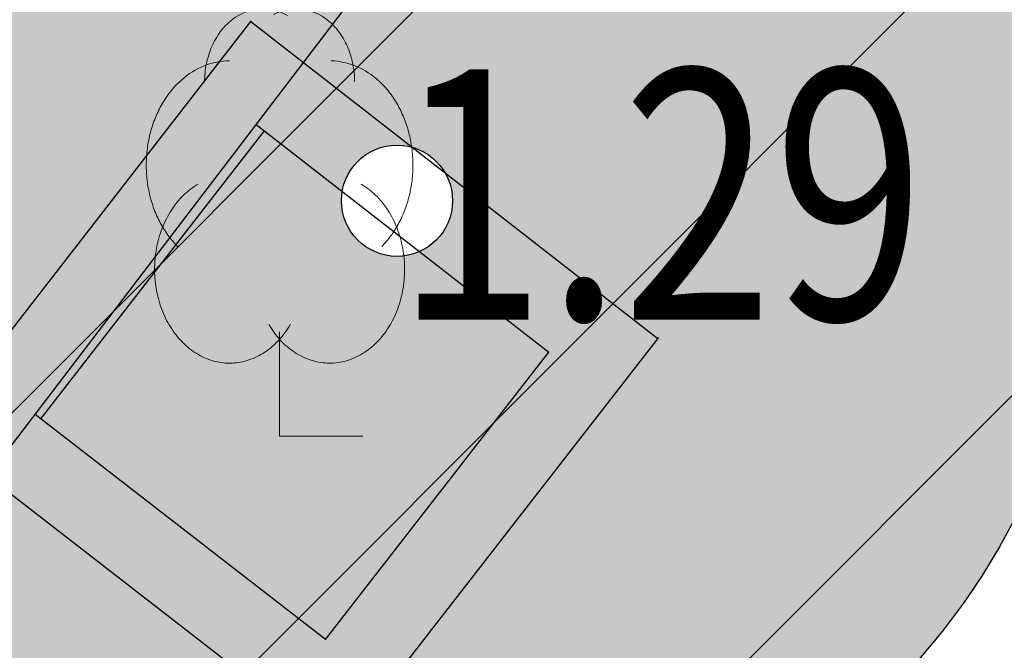
# Model space of a CAD drawing. Units: metres. Extents: x 6568475 to 6572489, y 4680285 to 4683627.
# Drawn here: x 6569619 to 6569623, y 4682009 to 4682011 of the extents above; entities that cross this region are included whole.
import ezdxf
from ezdxf.enums import TextEntityAlignment as Align

# ---------------------------------------------------------------- set-up
doc = ezdxf.new("R2010")
doc.units = ezdxf.units.M
doc.header["$MEASUREMENT"] = 0
for name, color, linetype in [('00_mb_elaborat_taksacije_krošnja', 7, 'Continuous'), ('01-Geodetska osnova', 7, 'Continuous'), ('staza', 10, 'Continuous'), ('top znaci', 250, 'Continuous'), ('zardinjere', 3, 'Continuous')]:
    doc.layers.add(name, color=color, linetype=linetype)
doc.layers.add('00_mb_obuhvat_luka_pristanište', color=43, linetype='Continuous', lineweight=50)
doc.layers.add('srafura zasticena okolina', color=1, linetype='Continuous', lineweight=9)
doc.styles.add('DETAC', font='txt.shx', dxfattribs={"width": 0.8})

# ---------------------------------------------------------------- blocks, each defined once
blk = doc.blocks.new('PIK01')
h = blk.add_hatch(color=256)
edge = h.paths.add_edge_path()
edge.add_arc((0, 0), 0.05, 0, 360)
blk.add_point((0, 0))
blk = doc.blocks.new('TACKA')
at = {"color": 0, "linetype": 'ByBlock'}
blk.add_blockref('PIK01', (0, 0), dxfattribs=at)
at = {"color": 0, "linetype": 'ByBlock', "style": 'DETAC', "width": 0.8}
for tag, p in [('IMTAC', (0.5751484408243925, 0.6849340635621104)), ('KOTAC', (0.5751484408243925, -0.6913018931144208))]:
    blk.add_attdef(tag, text='', height=1, dxfattribs=at).set_placement(p, align=Align.MIDDLE_LEFT)
at = {"color": 0, "linetype": 'ByBlock', "style": 'DETAC', "width": 0.8, "flags": 1}
blk.add_attdef('OPTAC', text='', height=1, dxfattribs=at).set_placement((-0.4106389850749395, -0.002909838457522795), align=Align.MIDDLE_RIGHT)
blk = doc.blocks.new('T95-04')
at = {"linetype": 'Continuous', "lineweight": 9}
for q in [(0, 1.25), (1, 0)]:
    blk.add_line((0, 0), q, dxfattribs=at)
for points in [[(0.0935198, 5.04436, 0), (0.0835374, 5.050009999999999, 0), (0.07348560000000001, 5.05546, 0), (0.0633667, 5.06071, 0), (0.05318340000000001, 5.06576, 0), (0.042938, 5.07061, 0), (0.0326331, 5.075269999999997, 0), (0.0222712, 5.07972, 0), (0.0118549, 5.08396, 0), (0.00138661, 5.088009999999997, 0), (-0.00913097, 5.09184, 0), (-0.0196953, 5.09548, 0), (-0.0303038, 5.0989, 0), (-0.0409539, 5.102119999999998, 0), (-0.05164299999999999, 5.105119999999999, 0), (-0.0623684, 5.10792, 0), (-0.0731275, 5.110509999999996, 0), (-0.0839177, 5.112879999999997, 0), (-0.09473630000000001, 5.11505, 0), (-0.105581, 5.116999999999999, 0), (-0.116448, 5.118739999999998, 0), (-0.127336, 5.120269999999996, 0), (-0.138242, 5.12159, 0), (-0.149163, 5.12269, 0), (-0.160097, 5.123579999999998, 0), (-0.17104, 5.124249999999999, 0), (-0.18199, 5.124709999999999, 0), (-0.192945, 5.124959999999997, 0), (-0.203901, 5.12499, 0), (-0.214857, 5.124799999999998, 0), (-0.225808, 5.12441, 0), (-0.236754, 5.123789999999998, 0), (-0.24769, 5.122969999999998, 0), (-0.258615, 5.121929999999998, 0), (-0.269526, 5.120669999999998, 0), (-0.280419, 5.119209999999998, 0), (-0.291293, 5.11753, 0), (-0.302144, 5.11563, 0), (-0.312971, 5.113529999999999, 0), (-0.323769, 5.111209999999998, 0), (-0.334538, 5.10869, 0), (-0.345273, 5.105949999999999, 0), (-0.355973, 5.102999999999997, 0), (-0.366634, 5.099849999999999, 0), (-0.377255, 5.096479999999997, 0), (-0.387832, 5.092909999999998, 0), (-0.398364, 5.089129999999999, 0), (-0.408846, 5.085149999999998, 0), (-0.419278, 5.08096, 0), (-0.4296560000000003, 5.076569999999998, 0), (-0.4399770000000001, 5.071969999999999, 0), (-0.45024, 5.067179999999998, 0), (-0.4604420000000001, 5.062179999999997, 0), (-0.470579, 5.056989999999998, 0), (-0.4806510000000002, 5.051599999999996, 0), (-0.490653, 5.046009999999998, 0), (-0.5005850000000001, 5.040219999999997, 0), (-0.5104420000000001, 5.034239999999998, 0), (-0.520224, 5.02808, 0), (-0.529927, 5.021709999999997, 0), (-0.5395500000000001, 5.015169999999999, 0), (-0.549089, 5.008429999999997, 0), (-0.5585430000000003, 5.001509999999997, 0), (-0.5679090000000003, 4.994399999999997, 0), (-0.577184, 4.987109999999999, 0), (-0.5863680000000004, 4.979639999999998, 0), (-0.595456, 4.971989999999999, 0), (-0.604448, 4.964169999999998, 0), (-0.6133410000000002, 4.956169999999998, 0), (-0.6221320000000004, 4.947989999999999, 0), (-0.630821, 4.93965, 0), (-0.6394029999999999, 4.93114, 0), (-0.647878, 4.92246, 0), (-0.656243, 4.91361, 0), (-0.664496, 4.9046, 0), (-0.672636, 4.89543, 0), (-0.6806600000000002, 4.886109999999999, 0), (-0.688566, 4.876629999999998, 0), (-0.6963520000000001, 4.86699, 0), (-0.704017, 4.85721, 0), (-0.7115580000000002, 4.847269999999999, 0), (-0.7189740000000004, 4.837189999999997, 0), (-0.726263, 4.826959999999997, 0), (-0.733423, 4.8166, 0), (-0.740452, 4.80609, 0), (-0.7473489999999999, 4.795449999999997, 0), (-0.754111, 4.784669999999998, 0), (-0.760738, 4.773769999999998, 0), (-0.7672280000000004, 4.76273, 0), (-0.773578, 4.75157, 0), (-0.7797880000000001, 4.740289999999999, 0), (-0.785856, 4.728889999999998, 0), (-0.7917810000000002, 4.717369999999998, 0), (-0.79756, 4.705729999999999, 0), (-0.8031939999999999, 4.693979999999998, 0), (-0.808679, 4.682129999999999, 0), (-0.8140149999999998, 4.670169999999997, 0), (-0.8192009999999998, 4.6581, 0), (-0.824235, 4.64594, 0), (-0.8291159999999997, 4.63368, 0), (-0.833843, 4.621319999999998, 0), (-0.8384149999999998, 4.608869999999998, 0), (-0.84283, 4.596339999999997, 0), (-0.847088, 4.583719999999998, 0), (-0.851188, 4.571019999999998, 0), (-0.8551270000000001, 4.558239999999998, 0), (-0.8589069999999999, 4.54539, 0), (-0.8625249999999999, 4.532459999999999, 0), (-0.86598, 4.519459999999998, 0), (-0.8692729999999999, 4.5064, 0), (-0.8724009999999998, 4.493269999999998, 0), (-0.875365, 4.480089999999997, 0), (-0.8781629999999999, 4.466849999999999, 0), (-0.8807950000000001, 4.453549999999999, 0), (-0.8832610000000001, 4.440209999999998, 0), (-0.8855589999999999, 4.426819999999998, 0), (-0.887689, 4.41338, 0), (-0.8896499999999999, 4.39991, 0), (-0.8914429999999999, 4.3864, 0), (-0.8930659999999999, 4.372849999999997, 0), (-0.8945190000000001, 4.35928, 0), (-0.895803, 4.345679999999997, 0), (-0.896915, 4.332049999999997, 0), (-0.8978569999999999, 4.31841, 0), (-0.8986280000000001, 4.30475, 0), (-0.899228, 4.291069999999999, 0), (-0.8996569999999998, 4.277389999999998, 0), (-0.899914, 4.2637, 0), (-0.9, 4.25, 0)], [(0.9, 4.25, 0), (0.899914, 4.2637, 0), (0.8996569999999998, 4.277389999999998, 0), (0.899228, 4.291069999999999, 0), (0.8986280000000001, 4.30475, 0), (0.8978569999999999, 4.31841, 0), (0.896915, 4.332049999999997, 0), (0.895803, 4.345679999999997, 0), (0.8945190000000001, 4.35928, 0), (0.8930659999999999, 4.372849999999997, 0), (0.8914429999999999, 4.3864, 0), (0.8896499999999999, 4.39991, 0), (0.887689, 4.41338, 0), (0.8855589999999999, 4.426819999999998, 0), (0.8832610000000001, 4.440209999999998, 0), (0.8807950000000001, 4.453549999999999, 0), (0.8781629999999999, 4.466849999999999, 0), (0.875365, 4.480089999999997, 0), (0.8724009999999998, 4.493269999999998, 0), (0.8692729999999999, 4.5064, 0), (0.86598, 4.519459999999998, 0), (0.8625249999999999, 4.532459999999999, 0), (0.8589069999999999, 4.54539, 0), (0.8551270000000001, 4.558239999999998, 0), (0.851188, 4.571019999999998, 0), (0.847088, 4.583719999999998, 0), (0.84283, 4.596339999999997, 0), (0.8384149999999998, 4.608869999999998, 0), (0.833843, 4.621319999999998, 0), (0.8291159999999997, 4.63368, 0), (0.824235, 4.64594, 0), (0.8192009999999998, 4.6581, 0), (0.8140149999999998, 4.670169999999997, 0), (0.808679, 4.682129999999999, 0), (0.8031939999999999, 4.693979999999998, 0), (0.79756, 4.705729999999999, 0), (0.7917810000000002, 4.717369999999998, 0), (0.785856, 4.728889999999998, 0), (0.7797880000000001, 4.740289999999999, 0), (0.773578, 4.75157, 0), (0.7672280000000004, 4.76273, 0), (0.760738, 4.773769999999998, 0), (0.754111, 4.784669999999998, 0), (0.7473489999999999, 4.795449999999997, 0), (0.740452, 4.80609, 0), (0.733423, 4.8166, 0), (0.726263, 4.826959999999997, 0), (0.7189740000000004, 4.837189999999997, 0), (0.7115580000000002, 4.847269999999999, 0), (0.704017, 4.85721, 0), (0.6963520000000001, 4.86699, 0), (0.688566, 4.876629999999998, 0), (0.6806600000000002, 4.886109999999999, 0), (0.672636, 4.89543, 0), (0.664496, 4.9046, 0), (0.656243, 4.91361, 0), (0.647878, 4.92246, 0), (0.6394029999999999, 4.93114, 0), (0.630821, 4.93965, 0), (0.6221320000000004, 4.947989999999999, 0), (0.6133410000000002, 4.956169999999998, 0), (0.604448, 4.964169999999998, 0), (0.595456, 4.971989999999999, 0), (0.5863680000000004, 4.979639999999998, 0), (0.577184, 4.987109999999999, 0), (0.5679090000000003, 4.994399999999997, 0), (0.5585430000000003, 5.001509999999997, 0), (0.549089, 5.008429999999997, 0), (0.5395500000000001, 5.015169999999999, 0), (0.529927, 5.021709999999997, 0), (0.520224, 5.02808, 0), (0.5104420000000001, 5.034239999999998, 0), (0.5005850000000001, 5.040219999999997, 0), (0.490653, 5.046009999999998, 0), (0.4806510000000002, 5.051599999999996, 0), (0.470579, 5.056989999999998, 0), (0.4604420000000001, 5.062179999999997, 0), (0.45024, 5.067179999999998, 0), (0.4399770000000001, 5.071969999999999, 0), (0.4296560000000003, 5.076569999999998, 0), (0.419278, 5.08096, 0), (0.408846, 5.085149999999998, 0), (0.398364, 5.089129999999999, 0), (0.387832, 5.092909999999998, 0), (0.377255, 5.096479999999997, 0), (0.366634, 5.099849999999999, 0), (0.355973, 5.102999999999997, 0), (0.345273, 5.105949999999999, 0), (0.334538, 5.10869, 0), (0.323769, 5.111209999999998, 0), (0.312971, 5.113529999999999, 0), (0.302144, 5.11563, 0), (0.291293, 5.11753, 0), (0.280419, 5.119209999999998, 0), (0.269526, 5.120669999999998, 0), (0.258615, 5.121929999999998, 0), (0.24769, 5.122969999999998, 0), (0.236754, 5.123789999999998, 0), (0.225808, 5.12441, 0), (0.214857, 5.124799999999998, 0), (0.203901, 5.12499, 0), (0.192945, 5.124959999999997, 0), (0.18199, 5.124709999999999, 0), (0.17104, 5.124249999999999, 0), (0.160097, 5.123579999999998, 0), (0.149163, 5.12269, 0), (0.138242, 5.12159, 0), (0.127336, 5.120269999999996, 0), (0.116448, 5.118739999999998, 0), (0.105581, 5.116999999999999, 0), (0.09473630000000001, 5.11505, 0), (0.0839177, 5.112879999999997, 0), (0.0731275, 5.110509999999996, 0), (0.0623684, 5.10792, 0), (0.05164299999999999, 5.105119999999999, 0), (0.0409539, 5.102119999999998, 0), (0.0303038, 5.0989, 0), (0.0196953, 5.09548, 0), (0.00913097, 5.09184, 0), (-0.00138661, 5.088009999999997, 0), (-0.0118549, 5.08396, 0), (-0.0222712, 5.07972, 0), (-0.0326331, 5.075269999999997, 0), (-0.042938, 5.07061, 0), (-0.05318340000000001, 5.06576, 0), (-0.0633667, 5.06071, 0), (-0.07348560000000001, 5.05546, 0), (-0.0835374, 5.050009999999999, 0), (-0.0935198, 5.04436, 0)], [(-0.6, 4.5, 0), (-0.619271, 4.499769999999998, 0), (-0.6385350000000001, 4.499069999999997, 0), (-0.6577850000000001, 4.49791, 0), (-0.677013, 4.49629, 0), (-0.696212, 4.4942, 0), (-0.7153760000000001, 4.491649999999999, 0), (-0.7344970000000001, 4.48864, 0), (-0.7535680000000001, 4.48517, 0), (-0.772582, 4.481239999999997, 0), (-0.7915320000000003, 4.47686, 0), (-0.810411, 4.472019999999996, 0), (-0.829211, 4.466719999999998, 0), (-0.8479270000000001, 4.460969999999996, 0), (-0.8665499999999999, 4.45478, 0), (-0.885075, 4.448129999999999, 0), (-0.903493, 4.44104, 0), (-0.9217989999999998, 4.43351, 0), (-0.9399850000000001, 4.425539999999998, 0), (-0.958045, 4.41713, 0), (-0.975972, 4.40829, 0), (-0.9937590000000001, 4.39902, 0), (-1.0114, 4.389319999999997, 0), (-1.028889999999997, 4.379199999999999, 0), (-1.046219999999999, 4.36866, 0), (-1.063379999999998, 4.3577, 0), (-1.08037, 4.34633, 0), (-1.097189999999996, 4.334559999999997, 0), (-1.113809999999998, 4.322379999999999, 0), (-1.130249999999998, 4.3098, 0), (-1.14649, 4.296829999999999, 0), (-1.162529999999998, 4.283469999999999, 0), (-1.17836, 4.26973, 0), (-1.193969999999998, 4.255609999999999, 0), (-1.209359999999998, 4.241109999999999, 0), (-1.224529999999999, 4.22625, 0), (-1.23946, 4.21103, 0), (-1.254159999999999, 4.195439999999998, 0), (-1.26862, 4.179509999999998, 0), (-1.28282, 4.16323, 0), (-1.296769999999998, 4.146609999999999, 0), (-1.31047, 4.129659999999999, 0), (-1.3239, 4.112379999999999, 0), (-1.337059999999999, 4.094789999999997, 0), (-1.349949999999999, 4.076869999999998, 0), (-1.362549999999999, 4.058659999999997, 0), (-1.374879999999999, 4.04014, 0), (-1.386919999999999, 4.021319999999998, 0), (-1.39866, 4.002219999999999, 0), (-1.410109999999999, 3.98285, 0), (-1.42126, 3.963189999999998, 0), (-1.432099999999999, 3.94328, 0), (-1.442639999999999, 3.923109999999999, 0), (-1.45286, 3.90268, 0), (-1.46276, 3.882019999999998, 0), (-1.472339999999999, 3.861119999999998, 0), (-1.4816, 3.839989999999998, 0), (-1.49054, 3.818639999999998, 0), (-1.499139999999996, 3.797089999999998, 0), (-1.5074, 3.775329999999998, 0), (-1.515329999999999, 3.753369999999998, 0), (-1.52292, 3.73123, 0), (-1.53017, 3.708899999999998, 0), (-1.537069999999999, 3.686409999999998, 0), (-1.543629999999997, 3.663759999999999, 0), (-1.549829999999996, 3.64095, 0), (-1.555679999999999, 3.617999999999998, 0), (-1.56118, 3.59491, 0), (-1.566319999999999, 3.571689999999998, 0), (-1.571099999999999, 3.54835, 0), (-1.57552, 3.524909999999998, 0), (-1.579569999999999, 3.50136, 0), (-1.58327, 3.477709999999998, 0), (-1.586599999999998, 3.45398, 0), (-1.58956, 3.43018, 0), (-1.592149999999999, 3.406309999999998, 0), (-1.594379999999999, 3.382379999999998, 0), (-1.59623, 3.3584, 0), (-1.597719999999996, 3.334379999999999, 0), (-1.598829999999999, 3.31033, 0), (-1.59958, 3.286259999999998, 0), (-1.599949999999999, 3.262179999999998, 0), (-1.599949999999999, 3.23809, 0), (-1.59959, 3.213999999999998, 0), (-1.59884, 3.189929999999998, 0), (-1.597729999999999, 3.16588, 0), (-1.596249999999999, 3.141859999999998, 0), (-1.5944, 3.117879999999998, 0), (-1.592179999999999, 3.093949999999998, 0), (-1.58959, 3.070079999999998, 0), (-1.586629999999999, 3.046279999999998, 0), (-1.583309999999999, 3.022549999999998, 0), (-1.57962, 2.998899999999999, 0), (-1.57556, 2.97535, 0), (-1.57115, 2.9519, 0), (-1.56637, 2.92856, 0), (-1.561239999999999, 2.905349999999998, 0), (-1.555739999999999, 2.882249999999998, 0), (-1.5499, 2.8593, 0), (-1.5437, 2.836489999999998, 0), (-1.53715, 2.813829999999999, 0), (-1.53025, 2.791339999999998, 0), (-1.52301, 2.769019999999998, 0), (-1.515419999999999, 2.746869999999998, 0), (-1.507489999999999, 2.724909999999998, 0), (-1.499229999999999, 2.703149999999998, 0), (-1.490629999999999, 2.681589999999999, 0), (-1.4817, 2.660239999999999, 0), (-1.47245, 2.63911, 0), (-1.462869999999997, 2.618209999999999, 0), (-1.45297, 2.597539999999999, 0), (-1.44275, 2.577119999999998, 0), (-1.43222, 2.556939999999999, 0), (-1.421379999999999, 2.53702, 0), (-1.410229999999999, 2.51737, 0), (-1.398789999999999, 2.49799, 0), (-1.387049999999999, 2.478879999999997, 0), (-1.37501, 2.460069999999999, 0), (-1.362689999999999, 2.441549999999998, 0), (-1.35009, 2.423319999999999, 0), (-1.337199999999999, 2.405409999999998, 0), (-1.324039999999998, 2.387809999999999, 0), (-1.310619999999999, 2.37053, 0), (-1.296929999999999, 2.353569999999999, 0), (-1.28298, 2.336949999999998, 0), (-1.26877, 2.320669999999998, 0), (-1.25432, 2.304729999999997, 0), (-1.23963, 2.28914, 0), (-1.224699999999999, 2.273909999999998, 0)], [(1.224699999999999, 2.273909999999998, 0), (1.23963, 2.28914, 0), (1.25432, 2.304729999999997, 0), (1.26877, 2.320669999999998, 0), (1.28298, 2.336949999999998, 0), (1.296929999999999, 2.353569999999999, 0), (1.310619999999999, 2.37053, 0), (1.324039999999998, 2.387809999999999, 0), (1.337199999999999, 2.405409999999998, 0), (1.35009, 2.423319999999999, 0), (1.362689999999999, 2.441549999999998, 0), (1.37501, 2.460069999999999, 0), (1.387049999999999, 2.478879999999997, 0), (1.398789999999999, 2.49799, 0), (1.410229999999999, 2.51737, 0), (1.421379999999999, 2.53702, 0), (1.43222, 2.556939999999999, 0), (1.44275, 2.577119999999998, 0), (1.45297, 2.597539999999999, 0), (1.462869999999997, 2.618209999999999, 0), (1.47245, 2.63911, 0), (1.4817, 2.660239999999999, 0), (1.490629999999999, 2.681589999999999, 0), (1.499229999999999, 2.703149999999998, 0), (1.507489999999999, 2.724909999999998, 0), (1.515419999999999, 2.746869999999998, 0), (1.52301, 2.769019999999998, 0), (1.53025, 2.791339999999998, 0), (1.53715, 2.813829999999999, 0), (1.5437, 2.836489999999998, 0), (1.5499, 2.8593, 0), (1.555739999999999, 2.882249999999998, 0), (1.561239999999999, 2.905349999999998, 0), (1.56637, 2.92856, 0), (1.57115, 2.9519, 0), (1.57556, 2.97535, 0), (1.57962, 2.998899999999999, 0), (1.583309999999999, 3.022549999999998, 0), (1.586629999999999, 3.046279999999998, 0), (1.58959, 3.070079999999998, 0), (1.592179999999999, 3.093949999999998, 0), (1.5944, 3.117879999999998, 0), (1.596249999999999, 3.141859999999998, 0), (1.597729999999999, 3.16588, 0), (1.59884, 3.189929999999998, 0), (1.59959, 3.213999999999998, 0), (1.599949999999999, 3.23809, 0), (1.599949999999999, 3.262179999999998, 0), (1.59958, 3.286259999999998, 0), (1.598829999999999, 3.31033, 0), (1.597719999999996, 3.334379999999999, 0), (1.59623, 3.3584, 0), (1.594379999999999, 3.382379999999998, 0), (1.592149999999999, 3.406309999999998, 0), (1.58956, 3.43018, 0), (1.586599999999998, 3.45398, 0), (1.58327, 3.477709999999998, 0), (1.579569999999999, 3.50136, 0), (1.57552, 3.524909999999998, 0), (1.571099999999999, 3.54835, 0), (1.566319999999999, 3.571689999999998, 0), (1.56118, 3.59491, 0), (1.555679999999999, 3.617999999999998, 0), (1.549829999999996, 3.64095, 0), (1.543629999999997, 3.663759999999999, 0), (1.537069999999999, 3.686409999999998, 0), (1.53017, 3.708899999999998, 0), (1.52292, 3.73123, 0), (1.515329999999999, 3.753369999999998, 0), (1.5074, 3.775329999999998, 0), (1.499139999999996, 3.797089999999998, 0), (1.49054, 3.818639999999998, 0), (1.4816, 3.839989999999998, 0), (1.472339999999999, 3.861119999999998, 0), (1.46276, 3.882019999999998, 0), (1.45286, 3.90268, 0), (1.442639999999999, 3.923109999999999, 0), (1.432099999999999, 3.94328, 0), (1.42126, 3.963189999999998, 0), (1.410109999999999, 3.98285, 0), (1.39866, 4.002219999999999, 0), (1.386919999999999, 4.021319999999998, 0), (1.374879999999999, 4.04014, 0), (1.362549999999999, 4.058659999999997, 0), (1.349949999999999, 4.076869999999998, 0), (1.337059999999999, 4.094789999999997, 0), (1.3239, 4.112379999999999, 0), (1.31047, 4.129659999999999, 0), (1.296769999999998, 4.146609999999999, 0), (1.28282, 4.16323, 0), (1.26862, 4.179509999999998, 0), (1.254159999999999, 4.195439999999998, 0), (1.23946, 4.21103, 0), (1.224529999999999, 4.22625, 0), (1.209359999999998, 4.241109999999999, 0), (1.193969999999998, 4.255609999999999, 0), (1.17836, 4.26973, 0), (1.162529999999998, 4.283469999999999, 0), (1.14649, 4.296829999999999, 0), (1.130249999999998, 4.3098, 0), (1.113809999999998, 4.322379999999999, 0), (1.097189999999996, 4.334559999999997, 0), (1.08037, 4.34633, 0), (1.063379999999998, 4.3577, 0), (1.046219999999999, 4.36866, 0), (1.028889999999997, 4.379199999999999, 0), (1.0114, 4.389319999999997, 0), (0.9937590000000001, 4.39902, 0), (0.975972, 4.40829, 0), (0.958045, 4.41713, 0), (0.9399850000000001, 4.425539999999998, 0), (0.9217989999999998, 4.43351, 0), (0.903493, 4.44104, 0), (0.885075, 4.448129999999999, 0), (0.8665499999999999, 4.45478, 0), (0.8479270000000001, 4.460969999999996, 0), (0.829211, 4.466719999999998, 0), (0.810411, 4.472019999999996, 0), (0.7915320000000003, 4.47686, 0), (0.772582, 4.481239999999997, 0), (0.7535680000000001, 4.48517, 0), (0.7344970000000001, 4.48864, 0), (0.7153760000000001, 4.491649999999999, 0), (0.696212, 4.4942, 0), (0.677013, 4.49629, 0), (0.6577850000000001, 4.49791, 0), (0.6385350000000001, 4.499069999999997, 0), (0.619271, 4.499769999999998, 0), (0.6, 4.5, 0)], [(-0.977383, 3.021319999999998, 0), (-1.00055, 3.007439999999999, 0), (-1.0234, 2.992729999999999, 0), (-1.0459, 2.977219999999998, 0), (-1.06803, 2.960909999999996, 0), (-1.08979, 2.94382, 0), (-1.11114, 2.925959999999999, 0), (-1.132079999999998, 2.907339999999998, 0), (-1.15259, 2.887979999999997, 0), (-1.172639999999999, 2.8679, 0), (-1.192229999999999, 2.847109999999998, 0), (-1.21133, 2.825639999999998, 0), (-1.22994, 2.80348, 0), (-1.248029999999998, 2.780679999999998, 0), (-1.2656, 2.757229999999998, 0), (-1.28262, 2.733169999999998, 0), (-1.299089999999998, 2.70852, 0), (-1.31498, 2.683279999999998, 0), (-1.3303, 2.65749, 0), (-1.34501, 2.631159999999999, 0), (-1.359129999999999, 2.604319999999999, 0), (-1.37262, 2.576979999999998, 0), (-1.385479999999996, 2.549179999999998, 0), (-1.397699999999999, 2.520929999999999, 0), (-1.40927, 2.492249999999998, 0), (-1.42019, 2.463169999999998, 0), (-1.430429999999999, 2.43371, 0), (-1.439999999999999, 2.4039, 0), (-1.448879999999999, 2.373759999999998, 0), (-1.45707, 2.343319999999998, 0), (-1.46456, 2.3126, 0), (-1.471349999999999, 2.28162, 0), (-1.47742, 2.25041, 0), (-1.482779999999999, 2.218999999999998, 0), (-1.48742, 2.187409999999998, 0), (-1.491339999999999, 2.155659999999996, 0), (-1.494529999999999, 2.12379, 0), (-1.496999999999999, 2.091819999999998, 0), (-1.498729999999999, 2.059769999999998, 0), (-1.49973, 2.02768, 0), (-1.499989999999999, 1.995559999999996, 0), (-1.499519999999999, 1.963449999999999, 0), (-1.49832, 1.931359999999999, 0), (-1.496389999999997, 1.89934, 0), (-1.49373, 1.86739, 0), (-1.490329999999999, 1.835549999999996, 0), (-1.486209999999996, 1.803849999999999, 0), (-1.48137, 1.772299999999999, 0), (-1.47581, 1.740949999999999, 0), (-1.46954, 1.709799999999999, 0), (-1.46256, 1.67889, 0), (-1.45487, 1.648239999999999, 0), (-1.44649, 1.617879999999999, 0), (-1.437419999999999, 1.587829999999999, 0), (-1.427669999999999, 1.55811, 0), (-1.41724, 1.528759999999999, 0), (-1.406139999999999, 1.499789999999999, 0), (-1.39439, 1.471219999999999, 0), (-1.38199, 1.443089999999999, 0), (-1.368949999999999, 1.41541, 0), (-1.355289999999997, 1.388209999999999, 0), (-1.34101, 1.361509999999999, 0), (-1.326119999999998, 1.335329999999999, 0), (-1.31065, 1.30969, 0), (-1.294589999999999, 1.28461, 0), (-1.27797, 1.260119999999999, 0), (-1.260799999999999, 1.23622, 0), (-1.24309, 1.21296, 0), (-1.224849999999998, 1.190329999999996, 0), (-1.206099999999999, 1.16836, 0), (-1.18686, 1.14707, 0), (-1.167149999999999, 1.126479999999999, 0), (-1.146959999999998, 1.1066, 0), (-1.126339999999999, 1.087439999999998, 0), (-1.105279999999998, 1.069029999999999, 0), (-1.08382, 1.051379999999998, 0), (-1.061949999999999, 1.034499999999998, 0), (-1.039719999999998, 1.01841, 0), (-1.01712, 1.00312, 0), (-0.994182, 0.988642, 0), (-0.970924, 0.974988, 0), (-0.947364, 0.9621700000000001, 0), (-0.9235209999999998, 0.950198, 0), (-0.8994129999999998, 0.9390809999999999, 0), (-0.8750620000000001, 0.928829, 0), (-0.8504870000000001, 0.91945, 0), (-0.8257069999999997, 0.910952, 0), (-0.800744, 0.903342, 0), (-0.775616, 0.896625, 0), (-0.750346, 0.8908079999999999, 0), (-0.724953, 0.8858950000000001, 0), (-0.699458, 0.88189, 0), (-0.673882, 0.8787969999999999, 0), (-0.648246, 0.876618, 0), (-0.622571, 0.8753540000000001, 0), (-0.5968770000000001, 0.8750069999999999, 0), (-0.571186, 0.875577, 0), (-0.5455180000000001, 0.8770629999999998, 0), (-0.519895, 0.8794649999999998, 0), (-0.494337, 0.8827799999999999, 0), (-0.468865, 0.8870059999999999, 0), (-0.4435000000000004, 0.8921389999999998, 0), (-0.418262, 0.898175, 0), (-0.393173, 0.905109, 0), (-0.368252, 0.9129360000000001, 0), (-0.34352, 0.9216489999999999, 0), (-0.318998, 0.931241, 0), (-0.294704, 0.9417040000000001, 0), (-0.270659, 0.9530290000000001, 0), (-0.246883, 0.965208, 0), (-0.223394, 0.9782309999999999, 0), (-0.200212, 0.992086, 0), (-0.177357, 1.00676, 0), (-0.154845, 1.02225, 0), (-0.132697, 1.038529999999999, 0), (-0.11093, 1.0556, 0), (-0.08956080000000001, 1.073439999999999, 0), (-0.068608, 1.092029999999997, 0), (-0.0480885, 1.111359999999999, 0), (-0.0280187, 1.13142, 0), (-0.00841525, 1.152179999999998, 0), (0.010706, 1.17364, 0), (0.0293295, 1.195769999999997, 0), (0.04744, 1.21855, 0), (0.0650227, 1.241979999999998, 0), (0.0820634, 1.266019999999999, 0), (0.09854810000000001, 1.29065, 0), (0.114463, 1.31587, 0), (0.129796, 1.341639999999999, 0)], [(-0.129796, 1.341639999999999, 0), (-0.114463, 1.31587, 0), (-0.09854810000000001, 1.29065, 0), (-0.0820634, 1.266019999999999, 0), (-0.0650227, 1.241979999999998, 0), (-0.04744, 1.21855, 0), (-0.0293295, 1.195769999999997, 0), (-0.010706, 1.17364, 0), (0.00841525, 1.152179999999998, 0), (0.0280187, 1.13142, 0), (0.0480885, 1.111359999999999, 0), (0.068608, 1.092029999999997, 0), (0.08956080000000001, 1.073439999999999, 0), (0.11093, 1.0556, 0), (0.132697, 1.038529999999999, 0), (0.154845, 1.02225, 0), (0.177357, 1.00676, 0), (0.200212, 0.992086, 0), (0.223394, 0.9782309999999999, 0), (0.246883, 0.965208, 0), (0.270659, 0.9530290000000001, 0), (0.294704, 0.9417040000000001, 0), (0.318998, 0.931241, 0), (0.34352, 0.9216489999999999, 0), (0.368252, 0.9129360000000001, 0), (0.393173, 0.905109, 0), (0.418262, 0.898175, 0), (0.4435000000000004, 0.8921389999999998, 0), (0.468865, 0.8870059999999999, 0), (0.494337, 0.8827799999999999, 0), (0.519895, 0.8794649999999998, 0), (0.5455180000000001, 0.8770629999999998, 0), (0.571186, 0.875577, 0), (0.5968770000000001, 0.8750069999999999, 0), (0.622571, 0.8753540000000001, 0), (0.648246, 0.876618, 0), (0.673882, 0.8787969999999999, 0), (0.699458, 0.88189, 0), (0.724953, 0.8858950000000001, 0), (0.750346, 0.8908079999999999, 0), (0.775616, 0.896625, 0), (0.800744, 0.903342, 0), (0.8257069999999997, 0.910952, 0), (0.8504870000000001, 0.91945, 0), (0.8750620000000001, 0.928829, 0), (0.8994129999999998, 0.9390809999999999, 0), (0.9235209999999998, 0.950198, 0), (0.947364, 0.9621700000000001, 0), (0.970924, 0.974988, 0), (0.994182, 0.988642, 0), (1.01712, 1.00312, 0), (1.039719999999998, 1.01841, 0), (1.061949999999999, 1.034499999999998, 0), (1.08382, 1.051379999999998, 0), (1.105279999999998, 1.069029999999999, 0), (1.126339999999999, 1.087439999999998, 0), (1.146959999999998, 1.1066, 0), (1.167149999999999, 1.126479999999999, 0), (1.18686, 1.14707, 0), (1.206099999999999, 1.16836, 0), (1.224849999999998, 1.190329999999996, 0), (1.24309, 1.21296, 0), (1.260799999999999, 1.23622, 0), (1.27797, 1.260119999999999, 0), (1.294589999999999, 1.28461, 0), (1.31065, 1.30969, 0), (1.326119999999998, 1.335329999999999, 0), (1.34101, 1.361509999999999, 0), (1.355289999999997, 1.388209999999999, 0), (1.368949999999999, 1.41541, 0), (1.38199, 1.443089999999999, 0), (1.39439, 1.471219999999999, 0), (1.406139999999999, 1.499789999999999, 0), (1.41724, 1.528759999999999, 0), (1.427669999999999, 1.55811, 0), (1.437419999999999, 1.587829999999999, 0), (1.44649, 1.617879999999999, 0), (1.45487, 1.648239999999999, 0), (1.46256, 1.67889, 0), (1.46954, 1.709799999999999, 0), (1.47581, 1.740949999999999, 0), (1.48137, 1.772299999999999, 0), (1.486209999999996, 1.803849999999999, 0), (1.490329999999999, 1.835549999999996, 0), (1.49373, 1.86739, 0), (1.496389999999997, 1.89934, 0), (1.49832, 1.931359999999999, 0), (1.499519999999999, 1.963449999999999, 0), (1.499989999999999, 1.995559999999996, 0), (1.49973, 2.02768, 0), (1.498729999999999, 2.059769999999998, 0), (1.496999999999999, 2.091819999999998, 0), (1.494529999999999, 2.12379, 0), (1.491339999999999, 2.155659999999996, 0), (1.48742, 2.187409999999998, 0), (1.482779999999999, 2.218999999999998, 0), (1.47742, 2.25041, 0), (1.471349999999999, 2.28162, 0), (1.46456, 2.3126, 0), (1.45707, 2.343319999999998, 0), (1.448879999999999, 2.373759999999998, 0), (1.439999999999999, 2.4039, 0), (1.430429999999999, 2.43371, 0), (1.42019, 2.463169999999998, 0), (1.40927, 2.492249999999998, 0), (1.397699999999999, 2.520929999999999, 0), (1.385479999999996, 2.549179999999998, 0), (1.37262, 2.576979999999998, 0), (1.359129999999999, 2.604319999999999, 0), (1.34501, 2.631159999999999, 0), (1.3303, 2.65749, 0), (1.31498, 2.683279999999998, 0), (1.299089999999998, 2.70852, 0), (1.28262, 2.733169999999998, 0), (1.2656, 2.757229999999998, 0), (1.248029999999998, 2.780679999999998, 0), (1.22994, 2.80348, 0), (1.21133, 2.825639999999998, 0), (1.192229999999999, 2.847109999999998, 0), (1.172639999999999, 2.8679, 0), (1.15259, 2.887979999999997, 0), (1.132079999999998, 2.907339999999998, 0), (1.11114, 2.925959999999999, 0), (1.08979, 2.94382, 0), (1.06803, 2.960909999999996, 0), (1.0459, 2.977219999999998, 0), (1.0234, 2.992729999999999, 0), (1.00055, 3.007439999999999, 0), (0.977383, 3.021319999999998, 0)]]:
    blk.add_polyline3d(points, dxfattribs=at)

msp = doc.modelspace()

# ---------------------------------------------------------------- hatches: boundary and pattern name
at = {"layer": '00_mb_elaborat_taksacije_krošnja', "transparency": 33554623}
h = msp.add_hatch(color=140, dxfattribs=at)
edge = h.paths.add_edge_path()
edge.add_arc((6569620.392794308, 4682010.593700112), 2.5, 0, 360)
edge = h.paths.add_edge_path(flags=17)
edge.add_arc((6569620.392794308, 4682010.593700112), 0.2, 0, 360)
h = msp.add_hatch(color=140, dxfattribs=at)
edge = h.paths.add_edge_path()
edge.add_arc((6569620.392794308, 4682010.593700112), 2.5, 0, 360)
edge = h.paths.add_edge_path(flags=17)
edge.add_arc((6569620.392794308, 4682010.593700112), 0.2, 0, 360)
at = {"layer": '00_mb_obuhvat_luka_pristanište', "lineweight": -3}
h = msp.add_hatch(dxfattribs=at)
h.set_pattern_fill('ANSI37', color=256, scale=50)
h.set_pattern_definition([(45, (0, 0), (-4.419417382415922, 4.419417382415922), []), (135, (0, 0), (-4.419417382415922, -4.419417382415921), [])])
edge = h.paths.add_edge_path()
edge.add_line((6569986.101501582, 4682590.021919183), (6569956.081107585, 4682571.740497716))
edge.add_line((6569956.081107585, 4682571.740497716), (6569915.255356923, 4682552.785696314))
edge.add_line((6569915.255356923, 4682552.785696314), (6569898.678173086, 4682544.122102962))
edge.add_line((6569898.678173086, 4682544.122102962), (6569885.856022811, 4682535.882205872))
edge.add_line((6569885.856022811, 4682535.882205872), (6569870.652719684, 4682524.576515037))
edge.add_line((6569870.652719684, 4682524.576515037), (6569840.38305639, 4682493.976047185))
edge.add_line((6569840.38305639, 4682493.976047185), (6569832.531234916, 4682485.59639124))
edge.add_line((6569832.531234916, 4682485.59639124), (6569824.186951992, 4682465.54925534))
edge.add_line((6569824.186951992, 4682465.54925534), (6569822.294397559, 4682457.938036955))
edge.add_line((6569822.294397559, 4682457.938036955), (6569820.145965215, 4682452.1018852))
edge.add_line((6569820.145965215, 4682452.1018852), (6569815.482166312, 4682429.776770147))
edge.add_line((6569815.482166312, 4682429.776770147), (6569816.397194167, 4682408.219610342))
edge.add_line((6569816.397194167, 4682408.219610342), (6569816.535905836, 4682398.835576362))
edge.add_line((6569816.535905836, 4682398.835576362), (6569820.611300976, 4682385.144869715))
edge.add_line((6569820.611300976, 4682385.144869715), (6569827.629897881, 4682367.849864687))
edge.add_line((6569827.629897881, 4682367.849864687), (6569836.507840732, 4682349.784017595))
edge.add_line((6569836.507840732, 4682349.784017595), (6569859.867400969, 4682329.396637823))
edge.add_line((6569859.867400969, 4682329.396637823), (6569782.476887207, 4682156.324700228))
edge.add_line((6569782.476887207, 4682156.324700228), (6569804.457738917, 4682123.12739438))
edge.add_line((6569804.457738917, 4682123.12739438), (6569808.329, 4682045.626))
edge.add_line((6569808.329, 4682045.626), (6569803.95657422, 4682044.204467032))
edge.add_line((6569803.95657422, 4682044.204467032), (6569796.555451088, 4682040.703613248))
edge.add_line((6569796.555451088, 4682040.703613248), (6569785.900088317, 4682035.212572278))
edge.add_line((6569785.900088317, 4682035.212572278), (6569773.285999999, 4682029.397))
edge.add_line((6569773.285999999, 4682029.397), (6569710.301538462, 4682015.832538461))
edge.add_line((6569710.301538462, 4682015.832538461), (6569707.53, 4682040.75))
edge.add_line((6569707.53, 4682040.75), (6569652.325983862, 4682033.962096161))
edge.add_line((6569652.325983862, 4682033.962096161), (6569641.338867173, 4682042.463261342))
edge.add_line((6569641.338867173, 4682042.463261342), (6569640.004684333, 4682044.485238777))
edge.add_line((6569640.004684333, 4682044.485238777), (6569598.043280573, 4681994.105171384))
edge.add_line((6569598.043280573, 4681994.105171384), (6569485.460418322, 4682034.901516542))
edge.add_line((6569485.460418322, 4682034.901516542), (6569484.049589251, 4682067.73824741))
edge.add_line((6569484.049589251, 4682067.73824741), (6569484.839673056, 4682097.282975527))
edge.add_line((6569484.839673056, 4682097.282975527), (6569486.461594978, 4682112.898532203))
edge.add_line((6569486.461594978, 4682112.898532203), (6569488.235958131, 4682123.044086463))
edge.add_line((6569488.235958131, 4682123.044086463), (6569489.725, 4682143.906))
edge.add_line((6569489.725, 4682143.906), (6569494.472693973, 4682145.463303587))
edge.add_line((6569494.472693973, 4682145.463303587), (6569540.225999675, 4682257.187999203))
edge.add_line((6569540.225999675, 4682257.187999203), (6569541.57056985, 4682263.736904895))
edge.add_line((6569541.57056985, 4682263.736904895), (6569542.240550396, 4682263.465327963))
edge.add_line((6569542.240550396, 4682263.465327963), (6569551.376, 4682262.824))
edge.add_line((6569551.376, 4682262.824), (6569556.311746083, 4682260.682960455))
edge.add_line((6569556.311746083, 4682260.682960455), (6569558.2832817, 4682261.637331532))
edge.add_line((6569558.2832817, 4682261.637331532), (6569563.635286512, 4682266.935308517))
edge.add_line((6569563.635286512, 4682266.935308517), (6569569.055938193, 4682275.33062306))
edge.add_line((6569569.055938193, 4682275.33062306), (6569576.300376747, 4682281.379510012))
edge.add_line((6569576.300376747, 4682281.379510012), (6569579.759807294, 4682287.990553369))
edge.add_line((6569579.759807294, 4682287.990553369), (6569581.843797646, 4682297.757039336))
edge.add_line((6569581.843797646, 4682297.757039336), (6569582.851593432, 4682299.438888879))
edge.add_line((6569582.851593432, 4682299.438888879), (6569585.927573816, 4682306.933742635))
edge.add_line((6569585.927573816, 4682306.933742635), (6569586.251245304, 4682308.851471636))
edge.add_line((6569586.251245304, 4682308.851471636), (6569591.390645877, 4682314.970653069))
edge.add_line((6569591.390645877, 4682314.970653069), (6569600.409196377, 4682328.172413801))
edge.add_line((6569600.409196377, 4682328.172413801), (6569615.148540515, 4682348.32274706))
edge.add_line((6569615.148540515, 4682348.32274706), (6569618.916299814, 4682351.605373698))
edge.add_line((6569618.916299814, 4682351.605373698), (6569630.980457733, 4682364.944810997))
edge.add_line((6569630.980457733, 4682364.944810997), (6569637.318403593, 4682372.666836928))
edge.add_line((6569637.318403593, 4682372.666836928), (6569638.409593448, 4682375.453389573))
edge.add_line((6569638.409593448, 4682375.453389573), (6569640.998126592, 4682377.778091978))
edge.add_line((6569640.998126592, 4682377.778091978), (6569658.062877317, 4682396.67927253))
edge.add_line((6569658.062877317, 4682396.67927253), (6569659.589160287, 4682403.488760197))
edge.add_line((6569659.589160287, 4682403.488760197), (6569660.069073577, 4682406.441726489))
edge.add_line((6569660.069073577, 4682406.441726489), (6569663.958899302, 4682409.490931946))
edge.add_line((6569663.958899302, 4682409.490931946), (6569664.880184446, 4682409.842867703))
edge.add_line((6569664.880184446, 4682409.842867703), (6569668.440834136, 4682408.117014552))
edge.add_line((6569668.440834136, 4682408.117014552), (6569674.043474002, 4682406.471675145))
edge.add_line((6569674.043474002, 4682406.471675145), (6569675.192261506, 4682406.531443591))
edge.add_line((6569675.192261506, 4682406.531443591), (6569674.996847108, 4682407.473992394))
edge.add_line((6569674.996847108, 4682407.473992394), (6569673.688276541, 4682410.172610594))
edge.add_line((6569673.688276541, 4682410.172610594), (6569673.412791991, 4682411.122646342))
edge.add_line((6569673.412791991, 4682411.122646342), (6569676.094013919, 4682408.208282496))
edge.add_line((6569676.094013919, 4682408.208282496), (6569677.889800697, 4682405.8260751))
edge.add_line((6569677.889800697, 4682405.8260751), (6569681.834413687, 4682405.579928477))
edge.add_line((6569681.834413687, 4682405.579928477), (6569682.368510921, 4682406.183349069))
edge.add_line((6569682.368510921, 4682406.183349069), (6569680.234686032, 4682408.31717396))
edge.add_line((6569680.234686032, 4682408.31717396), (6569676.748918614, 4682413.196798163))
edge.add_line((6569676.748918614, 4682413.196798163), (6569674.698667188, 4682415.02731801))
edge.add_line((6569674.698667188, 4682415.02731801), (6569674.03284429, 4682416.122199312))
edge.add_line((6569674.03284429, 4682416.122199312), (6569674.117647212, 4682417.056316525))
edge.add_line((6569674.117647212, 4682417.056316525), (6569676.484539858, 4682419.423209171))
edge.add_line((6569676.484539858, 4682419.423209171), (6569678.947429345, 4682422.033074568))
edge.add_line((6569678.947429345, 4682422.033074568), (6569679.898046704, 4682421.807835021))
edge.add_line((6569679.898046704, 4682421.807835021), (6569682.323175461, 4682420.050152515))
edge.add_line((6569682.323175461, 4682420.050152515), (6569683.284909289, 4682419.832254908))
edge.add_line((6569683.284909289, 4682419.832254908), (6569685.960399983, 4682421.149946846))
edge.add_line((6569685.960399983, 4682421.149946846), (6569688.739718931, 4682422.271485322))
edge.add_line((6569688.739718931, 4682422.271485322), (6569690.152447622, 4682423.661235167))
edge.add_line((6569690.152447622, 4682423.661235167), (6569691.246614949, 4682425.335115142))
edge.add_line((6569691.246614949, 4682425.335115142), (6569694.391090716, 4682429.219105942))
edge.add_line((6569694.391090716, 4682429.219105942), (6569696.330183252, 4682432.707771264))
edge.add_line((6569696.330183252, 4682432.707771264), (6569706.919458535, 4682440.181645866))
edge.add_line((6569706.919458535, 4682440.181645866), (6569707.391849551, 4682439.40429493))
edge.add_line((6569707.391849551, 4682439.40429493), (6569707.324123395, 4682438.410975112))
edge.add_line((6569707.324123395, 4682438.410975112), (6569706.667901744, 4682437.425443035))
edge.add_line((6569706.667901744, 4682437.425443035), (6569706.022112251, 4682436.992611133))
edge.add_line((6569706.022112251, 4682436.992611133), (6569707.72744252, 4682432.314606734))
edge.add_line((6569707.72744252, 4682432.314606734), (6569710.838899368, 4682434.850733083))
edge.add_line((6569710.838899368, 4682434.850733083), (6569713.490726477, 4682436.246703362))
edge.add_line((6569713.490726477, 4682436.246703362), (6569714.040587855, 4682436.79656474))
edge.add_line((6569714.040587855, 4682436.79656474), (6569714.04372216, 4682437.9345971))
edge.add_line((6569714.04372216, 4682437.9345971), (6569712.753084187, 4682439.440791531))
edge.add_line((6569712.753084187, 4682439.440791531), (6569711.460343401, 4682440.189800018))
edge.add_line((6569711.460343401, 4682440.189800018), (6569710.886319902, 4682443.613305672))
edge.add_line((6569710.886319902, 4682443.613305672), (6569714.163648958, 4682445.879157234))
edge.add_line((6569714.163648958, 4682445.879157234), (6569717.064931628, 4682446.434665613))
edge.add_line((6569717.064931628, 4682446.434665613), (6569727.01033587, 4682445.497398192))
edge.add_line((6569727.01033587, 4682445.497398192), (6569728.287581883, 4682446.172839528))
edge.add_line((6569728.287581883, 4682446.172839528), (6569729.852302443, 4682448.114990326))
edge.add_line((6569729.852302443, 4682448.114990326), (6569731.808713642, 4682450.071401523))
edge.add_line((6569731.808713642, 4682450.071401523), (6569732.44892292, 4682455.263348752))
edge.add_line((6569732.44892292, 4682455.263348752), (6569732.487121859, 4682457.261555966))
edge.add_line((6569732.487121859, 4682457.261555966), (6569732.850366535, 4682458.177348459))
edge.add_line((6569732.850366535, 4682458.177348459), (6569734.616307607, 4682459.066037517))
edge.add_line((6569734.616307607, 4682459.066037517), (6569743.921828425, 4682445.588629006))
edge.add_arc((6569746.375070185, 4682448.042594615), 3.469919645627153, 225.0084515364489, 385.2079873458719)
edge.add_line((6569749.514541361, 4682449.520452218), (6569740.379039866, 4682466.147921768))
edge.add_line((6569740.379039866, 4682466.147921768), (6569736.472793648, 4682469.949261804))
edge.add_line((6569736.472793648, 4682469.949261804), (6569737.172543736, 4682470.48838975))
edge.add_line((6569737.172543736, 4682470.48838975), (6569739.017763539, 4682469.980981955))
edge.add_line((6569739.017763539, 4682469.980981955), (6569740.291654025, 4682467.278996265))
edge.add_line((6569740.291654025, 4682467.278996265), (6569744.136917713, 4682461.432534599))
edge.add_line((6569744.136917713, 4682461.432534599), (6569745.486132882, 4682458.755934322))
edge.add_line((6569745.486132882, 4682458.755934322), (6569746.168161608, 4682458.051687649))
edge.add_line((6569746.168161608, 4682458.051687649), (6569761.262082942, 4682469.112727129))
edge.add_arc((6569760.048590364, 4682474.448565423), 5.472086853537765, 282.8124552084563, 369.6410493896485)
edge.add_line((6569765.443391123, 4682475.365003813), (6569766.740499496, 4682482.240372316))
edge.add_line((6569766.740499496, 4682482.240372316), (6569767.410740304, 4682484.116209022))
edge.add_arc((6569787.794302443, 4682470.267384993), 24.64304227294838, 127.63265788193951, 145.8073659908916, ccw=False)
edge.add_line((6569772.747343139, 4682489.783238757), (6569773.388206962, 4682490.747134538))
edge.add_line((6569773.388206962, 4682490.747134538), (6569773.552315914, 4682491.72909984))
edge.add_line((6569773.552315914, 4682491.72909984), (6569773.247853513, 4682494.711036735))
edge.add_line((6569773.247853513, 4682494.711036735), (6569774.237009857, 4682498.542993569))
edge.add_line((6569774.237009857, 4682498.542993569), (6569775.312581514, 4682501.321310628))
edge.add_line((6569775.312581514, 4682501.321310628), (6569780.167949726, 4682506.356431304))
edge.add_line((6569780.167949726, 4682506.356431304), (6569781.019555516, 4682508.149115951))
edge.add_line((6569781.019555516, 4682508.149115951), (6569783.781659429, 4682517.74924667))
edge.add_line((6569783.781659429, 4682517.74924667), (6569784.927510297, 4682519.359208846))
edge.add_line((6569784.927510297, 4682519.359208846), (6569802.234557506, 4682534.394383491))
edge.add_arc((6569549.389576316, 4683028.640847413), 555.1667781956463, 297.09322774125, 299.1601625532143)
edge.add_line((6569819.896034228, 4682543.835311306), (6569821.537843947, 4682544.974770009))
edge.add_line((6569821.537843947, 4682544.974770009), (6569826.261574982, 4682546.593073274))
edge.add_line((6569826.261574982, 4682546.593073274), (6569841.211525883, 4682552.286496027))
edge.add_line((6569841.211525883, 4682552.286496027), (6569848.05730867, 4682556.419225484))
edge.add_line((6569848.05730867, 4682556.419225484), (6569849.859897743, 4682557.279885156))
edge.add_line((6569849.859897743, 4682557.279885156), (6569858.294555269, 4682560.413072237))
edge.add_line((6569858.294555269, 4682560.413072237), (6569874.719174243, 4682564.745165523))
edge.add_line((6569874.719174243, 4682564.745165523), (6569876.428659841, 4682565.71975344))
edge.add_line((6569876.428659841, 4682565.71975344), (6569878.259307309, 4682568.089883708))
edge.add_line((6569878.259307309, 4682568.089883708), (6569880.01221865, 4682569.011550082))
edge.add_line((6569880.01221865, 4682569.011550082), (6569882.990810823, 4682569.239932098))
edge.add_line((6569882.990810823, 4682569.239932098), (6569885.961290689, 4682568.838255159))
edge.add_line((6569885.961290689, 4682568.838255159), (6569888.907154641, 4682568.275949338))
edge.add_line((6569888.907154641, 4682568.275949338), (6569889.941887815, 4682568.207358981))
edge.add_line((6569889.941887815, 4682568.207358981), (6569902.782272673, 4682569.945423104))
edge.add_line((6569902.782272673, 4682569.945423104), (6569909.633559439, 4682571.337734658))
edge.add_line((6569909.633559439, 4682571.337734658), (6569912.56750179, 4682570.750021352))
edge.add_line((6569912.56750179, 4682570.750021352), (6569913.554475387, 4682570.598127541))
edge.add_line((6569913.554475387, 4682570.598127541), (6569914.523712186, 4682570.786384241))
edge.add_line((6569914.523712186, 4682570.786384241), (6569915.212268001, 4682571.497328972))
edge.add_line((6569915.212268001, 4682571.497328972), (6569916.5861781, 4682574.160147713))
edge.add_line((6569916.5861781, 4682574.160147713), (6569917.291862829, 4682574.858611294))
edge.add_line((6569917.291862829, 4682574.858611294), (6569918.223638572, 4682575.20729397))
edge.add_line((6569918.223638572, 4682575.20729397), (6569921.200145992, 4682575.561110587))
edge.add_line((6569921.200145992, 4682575.561110587), (6569924.128735458, 4682576.207103916))
edge.add_line((6569924.128735458, 4682576.207103916), (6569940.031210211, 4682577.957121409))
edge.add_line((6569940.031210211, 4682577.957121409), (6569946.82985899, 4682579.616017879))
edge.add_line((6569946.82985899, 4682579.616017879), (6569956.41711318, 4682582.456244285))
edge.add_line((6569956.41711318, 4682582.456244285), (6569986.101501582, 4682590.021919183))
at = {"layer": 'srafura zasticena okolina'}
h = msp.add_hatch(dxfattribs=at)
h.set_pattern_fill('ANSI31', color=256, scale=10)
h.set_pattern_definition([(45, (0, 0), (-0.8838834764831843, 0.8838834764831844), [])])
h.paths.add_polyline_path([(6569352.16, 4682038.99), (6569380.55, 4682037.41), (6569386.67, 4682037.21), (6569388.23, 4682037.15), (6569392.16, 4682035.33), (6569411.937434864, 4682032.256039957), (6569413.06, 4682034.57), (6569417.67, 4682033.9), (6569419.24, 4682039.27), (6569432.937279918, 4682036.878830281), (6569433.857137828, 4682047.481810054), (6569434.040958497, 4682050.616631347), (6569438.270120406, 4682088.541366147), (6569438.638176691, 4682092.04494038), (6569441.473073282, 4682121.530045119), (6569444.028443993, 4682153.809885822), (6569444.664574787, 4682161.845589058), (6569445.578589779, 4682173.39156876), (6569470.7101071, 4682161.054066104), (6569475.337457261, 4682158.792334275), (6569480.324515985, 4682156.143661071), (6569479.39, 4682153.56), (6569484.67, 4682149.53), (6569484.035757636, 4682142.710827417), (6569483.29, 4682134.55), (6569481.655728112, 4682121.73957253), (6569482.32, 4682121.69), (6569482.017709183, 4682119.111842456), (6569481.55, 4682118.96), (6569481.04, 4682115.94), (6569479.51, 4682103.01), (6569479.3, 4682100.12), (6569478.12, 4682080.61), (6569477.86, 4682061.19), (6569477.97, 4682058.5), (6569478.27, 4682043.81), (6569479.239966756, 4682034.304325796), (6569600.57, 4681990.5), (6569641.44, 4682042.31), (6569652.42, 4682033.89), (6569707.53, 4682040.75), (6569712.33, 4682001.92), (6569657.601283941, 4681988.461009796), (6569658.164349212, 4681984.958094414), (6569658.54, 4681981.21), (6569687.16077669, 4681984.901513711), (6569606.250201978, 4681760.981186031), (6569553.419436995, 4681747.320758437), (6569514.901511171, 4681761.227057863), (6569508.290066289, 4681775.426435778), (6569498.448150435, 4681788.20105144), (6569486.44641822, 4681796.3285651), (6569475.223706386, 4681792.224092659), (6569465.590068621, 4681799.750068621), (6569459.434747905, 4681810.21927762), (6569474.635465025, 4681853.353714749), (6569475.10144883, 4681854.721463512), (6569475.343498795, 4681857.500555704), (6569474.591910348, 4681865.035711674), (6569473.519299331, 4681868.582855126), (6569469.864625276, 4681877.012183996), (6569469.022558648, 4681878.509191333), (6569467.319263781, 4681880.132830331), (6569462.622828713, 4681883.484559631), (6569460.572459664, 4681885.565229702), (6569458.68215723, 4681887.027187741), (6569450.136332723, 4681892.355877848), (6569441.862412695, 4681898.07346881), (6569434.14316771, 4681899.865096041), (6569432.124927378, 4681900.043693223), (6569423.886978719, 4681901.773128304), (6569412.511819922, 4681901.272172184), (6569412.681958512, 4681899.774233793), (6569407.744818457, 4681898.909919157), (6569407.535475578, 4681898.18748669), (6569402.59, 4681898.81), (6569402.672932228, 4681899.871988287), (6569376.58, 4681897.18), (6569375.08, 4681906.2), (6569377.14950724, 4681906.413382989), (6569375.55, 4681920.84), (6569367.097556031, 4681919.93750623), (6569365.540358772, 4681934.848038798), (6569320.441638269, 4681930.259192634), (6569319.99, 4681933.95), (6569319.11, 4681933.88), (6569317.61, 4681935.73), (6569317.38, 4681938.63), (6569318.3, 4681940.75), (6569319.18, 4681940.82), (6569319.06, 4681943), (6569320.15, 4681943.08), (6569316.37, 4681976.02), (6569329.53, 4681978.02), (6569329.17, 4681981.46), (6569319.09, 4681980.48), (6569317.52, 4681993.77), (6569324.17, 4681992.97), (6569326.46, 4682034.64), (6569343.71, 4682038.84)])
h.paths.add_polyline_path([(6569590.06, 4681811.66), (6569586.02, 4681786.46), (6569596.45, 4681786.61), (6569596.249634627, 4681784.797319765), (6569594.79, 4681774.09), (6569594.19, 4681771.77), (6569591.9, 4681769.71), (6569588.68, 4681768.88), (6569584.75, 4681768.43), (6569584.37, 4681769.19), (6569573.54998001, 4681765.629520319), (6569567.92, 4681765.36), (6569561.45, 4681762.34), (6569558.337885602, 4681762.299972805), (6569556.986120001, 4681762.400287407), (6569540.59, 4681763.99), (6569539.2, 4681763.73), (6569537.32, 4681763.66), (6569534.24, 4681761.84), (6569532.13, 4681761.58), (6569530.58, 4681761.68), (6569528.08, 4681760.36), (6569524.22, 4681762.07), (6569523.05, 4681762.14), (6569520.71, 4681764.48), (6569518.76, 4681766.92), (6569515.98, 4681772.39), (6569511.45, 4681781.35), (6569510.69, 4681784.28), (6569508.46, 4681784.63), (6569506.28, 4681787.97), (6569505.49, 4681791.25), (6569505.46, 4681792.82), (6569500.05, 4681799.93), (6569498.75, 4681801.33), (6569497.06, 4681803.17), (6569493, 4681806.16), (6569490.77, 4681806.47), (6569486.778221132, 4681806.497279378), (6569482.94, 4681803.91), (6569475.769890454, 4681804.610947573), (6569473.12, 4681804.87), (6569471.08, 4681805.24), (6569468.53, 4681804.27), (6569466.84, 4681804.39), (6569464.66, 4681805.98), (6569463.89, 4681807.16), (6569464.34, 4681811.81), (6569464.81, 4681814.13), (6569466.13, 4681820.96), (6569464.4, 4681822.09), (6569465.97, 4681825.6), (6569466.78, 4681825.48), (6569467.15, 4681826.68), (6569472.46, 4681842.39), (6569475.5, 4681851.24), (6569476.58, 4681854.41), (6569476.85, 4681857.51), (6569476.07, 4681865.33), (6569474.93, 4681869.1), (6569471.21, 4681877.68), (6569470.22, 4681879.44), (6569468.28, 4681881.29), (6569463.6, 4681884.63), (6569461.57, 4681886.69), (6569459.54, 4681888.26), (6569450.96, 4681893.61), (6569442.48, 4681899.47), (6569434.38, 4681901.35), (6569432.345907087, 4681901.53), (6569424.01, 4681903.28), (6569410.84, 4681902.7), (6569411.03215492, 4681901.008224905), (6569409.5, 4681900.74), (6569409.84, 4681903.31), (6569409.28, 4681903.93), (6569411.23, 4681915.19), (6569409.6, 4681915.88), (6569408.14, 4681917.13), (6569407.47, 4681918.39), (6569407.22, 4681920.47), (6569408.01, 4681922.63), (6569410.2, 4681924.19), (6569413.21, 4681924.41), (6569414.32, 4681924.27), (6569418.81, 4681937.9), (6569422.87, 4681951.54), (6569430.99, 4681978.84), (6569429.36, 4681979.46), (6569427.69, 4681980.47), (6569426.82, 4681982.23), (6569426.71, 4681983.965553337), (6569427.02, 4681985.61), (6569428.37, 4681987.46), (6569430.42, 4681988.71), (6569431.88, 4681988.89), (6569433.37, 4681988.79), (6569434.8, 4681988.03), (6569436.47, 4681986.02), (6569437.1, 4681983.56), (6569436.65, 4681981.41), (6569467.85, 4681975.01), (6569474.25, 4681982.22), (6569477.87, 4681987.24), (6569478.500110163, 4681987.139982513), (6569479.759820336, 4681988.269838872), (6569480.420318405, 4681989.350141576), (6569481.59, 4681989.14), (6569485.09, 4681993.33), (6569487.84, 4681996.92), (6569487.25, 4681997.32), (6569487.95, 4681999.35), (6569488.73, 4681999.54), (6569491.25, 4682002.06), (6569496.32, 4681998.67), (6569508.85, 4681991.33), (6569511.24, 4681989.9), (6569517.23, 4681987.76), (6569518.7, 4681990.35), (6569524.12, 4681987.76), (6569536.1, 4681981.45), (6569538.33, 4681980.38), (6569544.34, 4681977.85), (6569547.6, 4681981.91), (6569551.27, 4681981.71), (6569563.3, 4681976.46), (6569571.16, 4681973.37), (6569583.51, 4681967.07), (6569593.53, 4681962.06), (6569595.03, 4681961.22), (6569598.29, 4681959.17), (6569600.62, 4681956.62), (6569605.35, 4681950.46), (6569608.01, 4681951.41), (6569610.38, 4681951.72), (6569621.18, 4681950.03), (6569622.327018147, 4681949.870414866), (6569628.13, 4681947.64), (6569629.67, 4681945.7), (6569630.04, 4681940.2), (6569628.89, 4681939.16), (6569619.955300607, 4681939.32683755), (6569615.35, 4681922.79), (6569609.8, 4681903.85), (6569604.89, 4681887.05), (6569599.42, 4681868.63), (6569598.62, 4681865.1), (6569596.82, 4681853.98), (6569593.84, 4681835.45)], flags=16)

# ---------------------------------------------------------------- linework, layer by layer
at = {"layer": '00_mb_elaborat_taksacije_krošnja'}
for radius in [2.5, 2.5, 0.2, 0.2]:
    msp.add_circle((6569620.392794308, 4682010.593700112), radius, dxfattribs=at)
at = {"layer": 'staza', "color": 18, "true_color": 0x000000}
msp.add_line((6569609.064, 4681996.683), (6569641.306, 4682038.945), dxfattribs=at)
at = {"layer": 'zardinjere', "color": 18, "true_color": 0x000000}
for p, q in [((6569618.717, 4682009.759), (6569619.867000001, 4682011.238)), ((6569619.867000001, 4682011.238), (6569621.332360526, 4682010.098605406)), ((6569619.886162562, 4682010.868417599), (6569620.939445436, 4682010.049434973)), ((6569619.110313705, 4682009.808683083), (6569619.916170431, 4682010.845084907)), ((6569621.111317765, 4682010.270477735), (6569621.113957239, 4682010.27387233)), ((6569620.185000001, 4682008.623), (6569621.335000001, 4682010.102)), ((6569620.135431877, 4682009.015403626), (6569620.939445436, 4682010.049434974)), ((6569620.135431877, 4682009.015403626), (6569619.089796066, 4682009.824560493)), ((6569620.185000001, 4682008.623), (6569618.717, 4682009.759))]:
    msp.add_line(p, q, dxfattribs=at)

# ---------------------------------------------------------------- block references
at = {"layer": '01-Geodetska osnova', "color": 18, "true_color": 0x000000}
ref = msp.add_blockref('TACKA', (6569619.866999999, 4682011.238), dxfattribs=at)
ref.add_attrib('KOTAC', '1.29', dxfattribs={"layer": '0', "color": 32, "linetype": 'ByBlock', "height": 0.9, "style": 'DETAC', "width": 0.8}).set_placement((6569620.384633596, 4682010.6158283), align=Align.MIDDLE_LEFT)
at = {"layer": 'top znaci', "color": 18, "true_color": 0x000000, "xscale": 0.2999999998137355, "yscale": 0.2999999998137355, "zscale": 0.2999999998137355}
msp.add_blockref('T95-04', (6569619.970311016, 4682009.747093287), dxfattribs=at)

doc.saveas('drawing.dxf')
